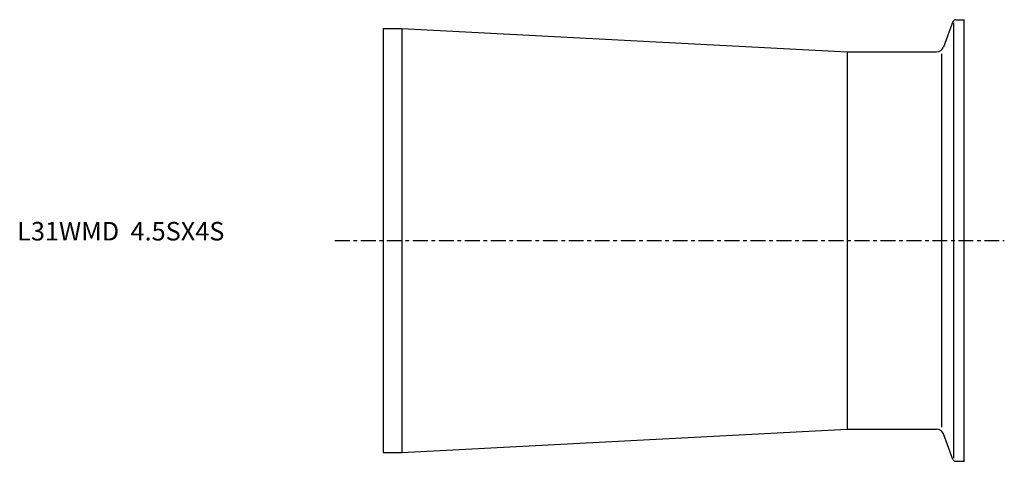
# Model space of a CAD drawing. Extents: x -98 to 167, y -60 to 60.
import ezdxf

# ---------------------------------------------------------------- set-up
doc = ezdxf.new("R2010")
doc.units = 0
doc.linetypes.add('CENTER', pattern=[7, 4, -1, 1, -1])
doc.layers.get('0').update_dxf_attribs({"linetype": 'CONTINUOUS'})

msp = doc.modelspace()

# ---------------------------------------------------------------- linework, layer by layer
for p, q in [((153.46, 58.97), (150.96, 52.12)), ((153.65, 58.68), (153.65, -58.68)), ((154.31, 59.5), (156.6, 59.5)), ((156.5, 59.5), (156.5, -59.5)), ((0, 57.15), (5, 57.15)), ((0, 57.15), (0, -57.15)), ((5, 57.15), (125, 50.8)), ((5, 57.15), (5, -57.15)), ((125, 50.8), (149.08, 50.8)), ((125, 50.8), (125, -50.8)), ((150.48, 50.28), (150.48, -50.28)), ((5, -57.15), (125, -50.8)), ((125, -50.8), (149.08, -50.8)), ((153.46, -58.97), (150.96, -52.12)), ((0, -57.15), (5, -57.15)), ((154.31, -59.5), (156.6, -59.5))]:
    msp.add_line(p, q)
at = {"linetype": 'CENTER'}
msp.add_line((-12.99, 0), (167.36, 0), dxfattribs=at)
for centre, radius, start, end in [((154.31, 58.7), 0.8, 90, 160), ((149.08, 52.8), 2, 270, 340), ((149.08, -52.8), 2, 20, 90), ((154.31, -58.7), 0.8, 200, 270)]:
    msp.add_arc(centre, radius, start, end)

# ---------------------------------------------------------------- texts
msp.add_text('L31WMD  4.5SX4S', height=5).set_placement((-98.62, 0))

doc.saveas('drawing.dxf')
